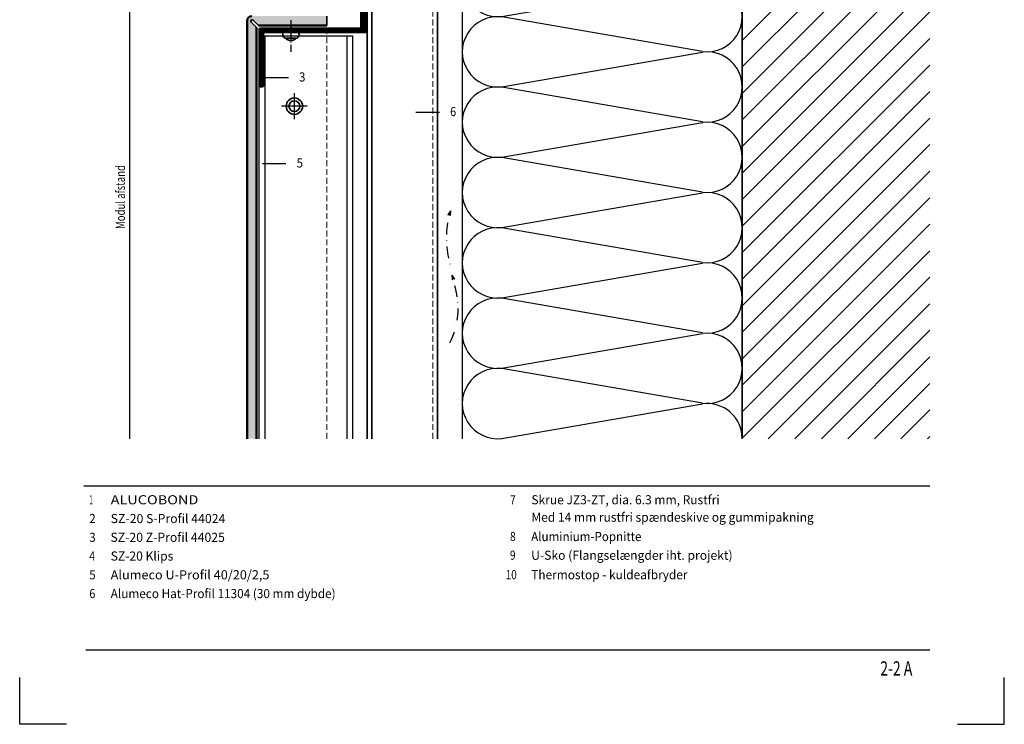
# Model space of a CAD drawing. Units: millimetres. Extents: x 22986 to 23406, y 14994 to 15588.
# Drawn here: x 22986 to 23406, y 14994 to 15294 of the extents above; entities that cross this region are included whole.
import ezdxf

# ---------------------------------------------------------------- set-up
doc = ezdxf.new("R2010")
doc.units = ezdxf.units.MM
doc.header["$LTSCALE"] = 10
for name, pattern in [('DASHDOT', [1, 0.5, -0.25, 0, -0.25]), ('DASHED', [19.05, 12.7, -6.35]), ('HIDDEN', [0.375, 0.25, -0.125]), ('MITTE', [2, 1.25, -0.25, 0.25, -0.25])]:
    doc.linetypes.add(name, pattern=pattern)
for name, color, linetype, lineweight in [('AC_SCHRAFFUR', 7, 'Continuous', 25), ('ALUCOBOND_035', 3, 'Continuous', 35), ('ALUCOBOND_05', 7, 'Continuous', 50), ('BEFESTIGUNG_025', 1, 'Continuous', 25), ('BEFESTIGUNG_035', 2, 'Continuous', 35), ('KURZGESTRICHELT', 4, 'HIDDEN', 18), ('STRUCTURE_035', 2, 'Continuous', 35), ('TITEL_RAHMEN_025', 1, 'Continuous', 25), ('TITLE_FRAME_05', 7, 'Continuous', 50)]:
    doc.layers.add(name, color=color, linetype=linetype, lineweight=lineweight)
for name, color, linetype in [('ACHSEN', 1, 'MITTE'), ('CENTER_LINE', 1, 'DASHDOT'), ('LINE05', 7, 'Continuous'), ('MASS1', 4, 'Continuous'), ('MASS2', 1, 'Continuous'), ('POSITIONSZAHL', 1, 'Continuous'), ('SCHRAFFUR1', 4, 'Continuous'), ('SCHRAFFUR2', 5, 'DASHED'), ('STRUCTURE_025', 1, 'Continuous'), ('SYMBOLE', 1, 'Continuous'), ('TITLE_FRAME_025', 1, 'Continuous')]:
    doc.layers.add(name, color=color, linetype=linetype)
doc.styles.add('2', font='SIMPLEX')

# ---------------------------------------------------------------- blocks, each defined once
blk = doc.blocks.new('A4')
at = {"color": 1}
for p, q in [((0, 0), (0, 10)), ((210, 0), (210, 10)), ((10, 0), (0, 0)), ((200, 0), (210, 0))]:
    blk.add_line(p, q, dxfattribs=at)
blk = doc.blocks.new('isolering')
at = {"layer": 'STRUCTURE_025'}
for p, q in [((23505.12, 15479.63), (23505.12, 15119.63)), ((23607.66, 15464.74), (23521.98, 15479.51)), ((23521.98, 15449.74), (23607.66, 15464.51)), ((23607.66, 15434.74), (23521.98, 15449.51)), ((23521.98, 15419.74), (23607.66, 15434.51)), ((23607.66, 15404.74), (23521.98, 15419.51)), ((23521.98, 15389.74), (23607.66, 15404.51)), ((23607.66, 15374.74), (23521.98, 15389.51)), ((23521.98, 15359.74), (23607.66, 15374.51)), ((23607.66, 15344.74), (23521.98, 15359.51)), ((23521.98, 15329.74), (23607.66, 15344.51)), ((23607.66, 15314.74), (23521.98, 15329.51)), ((23521.98, 15299.74), (23607.66, 15314.51)), ((23607.66, 15284.74), (23521.98, 15299.51)), ((23521.98, 15269.74), (23607.66, 15284.51)), ((23607.66, 15254.74), (23521.98, 15269.51)), ((23521.98, 15239.74), (23607.66, 15254.51)), ((23607.66, 15254.37), (23607.68, 15254.37)), ((23607.66, 15224.74), (23521.98, 15239.51)), ((23521.98, 15209.74), (23607.66, 15224.51)), ((23607.66, 15194.74), (23521.98, 15209.51)), ((23521.98, 15179.74), (23607.66, 15194.51)), ((23607.66, 15164.74), (23521.98, 15179.51)), ((23521.98, 15149.74), (23607.66, 15164.51)), ((23607.66, 15134.74), (23521.98, 15149.51)), ((23521.98, 15119.74), (23607.66, 15134.51))]:
    blk.add_line(p, q, dxfattribs=at)
for centre, start, end in [((23520.12, 15464.63), 82.877, 277.123), ((23609.52, 15479.63), 262.877, 0), ((23609.52, 15449.63), 262.877, 97.123), ((23520.12, 15434.63), 82.877, 277.123), ((23609.52, 15419.63), 262.877, 97.123), ((23520.12, 15404.63), 82.877, 277.123), ((23609.52, 15389.63), 262.877, 97.123), ((23520.12, 15374.63), 82.877, 277.123), ((23609.52, 15359.63), 262.877, 97.123), ((23520.12, 15344.63), 82.877, 277.123), ((23609.52, 15329.63), 262.877, 97.123), ((23520.12, 15314.63), 82.877, 277.123), ((23609.52, 15299.63), 262.877, 97.123), ((23520.12, 15284.63), 82.877, 277.123), ((23609.52, 15269.63), 262.877, 97.123), ((23520.12, 15254.63), 82.877, 277.123), ((23609.52, 15239.63), 262.877, 97.123), ((23520.12, 15224.63), 82.877, 277.123), ((23609.52, 15209.63), 262.877, 97.123), ((23520.12, 15194.63), 82.877, 277.123), ((23609.52, 15179.63), 262.877, 97.123), ((23520.12, 15164.63), 82.877, 277.123), ((23609.52, 15149.63), 262.877, 97.123), ((23520.12, 15134.63), 82.877, 277.123), ((23609.52, 15119.63), 0, 97.123)]:
    blk.add_arc(centre, 15, start, end, dxfattribs=at)
blk = doc.blocks.new('N11SKSA', base_point=(116.489672, 100.199533))
at = {"layer": 'BEFESTIGUNG_035'}
blk.add_line((119.489672, 102.699533), (119.489672, 97.699533), dxfattribs=at)
for centre, radius, start, end in [((117.989672, 102.074533), 1.625, 22.619865, 157.380135), ((117.344672, 100.199533), 3.145, 313.002869, 406.997131), ((117.989672, 98.324533), 1.625, 202.619865, 337.380135)]:
    blk.add_arc(centre, radius, start, end, dxfattribs=at)
blk = doc.blocks.new('N11SKRA', base_point=(93.521333, 187.588601))
at = {"layer": 'BEFESTIGUNG_025'}
for p, q in [((93.521333, 193.088601), (93.521333, 182.088601)), ((99.021333, 187.588601), (88.021333, 187.588601))]:
    blk.add_line(p, q, dxfattribs=at)
at = {"layer": 'BEFESTIGUNG_035'}
for radius in [3.5, 2.3]:
    blk.add_circle((93.521333, 187.588601), radius, dxfattribs=at)
blk = doc.blocks.new('Profil 2')
at = {"layer": 'MASS1', "lineweight": 0}
h = blk.add_hatch(dxfattribs=at)
h.set_pattern_fill('ANSI31', color=256, angle=45, style=0)
h.set_pattern_definition([(90, (0, 0), (-0.125, 3e-17), [])])
h.paths.add_polyline_path([(44.25, -120.98, -0.414214), (45.25, -121.98), (45.25, -126.18), (44.95, -126.48), (44.95, -127.86), (45.25, -128.98), (44.95, -130.1), (44.95, -131.48), (45.25, -131.78), (45.25, -139.18, -0.414214), (44.75, -139.68), (2.45, -139.68, 0.414214), (1.95, -140.18), (1.95, -164.18, 0.414214), (2.45, -164.68), (3.25, -164.68, 0.414214), (3.75, -164.18), (3.75, -141.98, -0.414214), (4.25, -141.48), (46.95, -141.48, 0.414214), (47.95, -140.48), (47.95, -118.98, 0.414214), (47.45, -118.48), (39.02, -118.48, -0.405518), (38.02, -117.51), (37.38, -96.01, -0.422963), (38.38, -94.98), (38.45, -94.98, 1), (38.45, -92.98), (34.45, -92.98, 1), (34.45, -94.98), (34.55, -94.98, -0.414214), (35.55, -95.98), (35.55, -120.48, 0.414214), (36.05, -120.98)])
at = {"layer": 'BEFESTIGUNG_035'}
for p, q in [((34.45, -92.98), (38.45, -92.98)), ((35.55, -120.48), (35.55, -95.98)), ((37.38, -96.01), (38.02, -117.51)), ((36.05, -120.98), (44.25, -120.98)), ((39.02, -118.48), (47.45, -118.48)), ((47.95, -118.98), (47.95, -140.48)), ((45.25, -126.18), (45.25, -121.98)), ((44.95, -126.48), (45.25, -126.18)), ((44.95, -127.86), (44.95, -126.48)), ((45.25, -128.98), (44.95, -127.86)), ((45.25, -128.98), (44.95, -130.1)), ((44.95, -130.1), (44.95, -131.48)), ((44.95, -131.48), (45.25, -131.78)), ((45.25, -139.18), (45.25, -131.78)), ((1.95, -164.18), (1.95, -140.18)), ((2.45, -139.68), (44.75, -139.68)), ((3.75, -164.18), (3.75, -141.98)), ((4.25, -141.48), (46.95, -141.48)), ((2.45, -164.68), (3.25, -164.68))]:
    blk.add_line(p, q, dxfattribs=at)
for centre, radius, start, end in [((34.45, -93.98), 1, 90, 270), ((34.55, -95.98), 1, 0, 90), ((38.38, -95.98), 1, 90, 181.7062), ((38.45, -93.98), 1, 270, 90), ((39.02, -117.48), 1, 181.7062, 270), ((36.05, -120.48), 0.5, 180, 270), ((44.25, -121.98), 1, 0, 90), ((47.45, -118.98), 0.5, 0, 90), ((2.45, -140.18), 0.5, 90, 180), ((4.25, -141.98), 0.5, 90, 180), ((44.75, -139.18), 0.5, 270, 0), ((46.95, -140.48), 1, 270, 0), ((2.45, -164.18), 0.5, 180, 270), ((3.25, -164.18), 0.5, 270, 0)]:
    blk.add_arc(centre, radius, start, end, dxfattribs=at)
at = {"layer": 'LINE05'}
for p, q in [((34.45, -94.98), (34.55, -94.98)), ((38.38, -94.98), (38.45, -94.98))]:
    blk.add_line(p, q, dxfattribs=at)

msp = doc.modelspace()

# ---------------------------------------------------------------- hatches: boundary and pattern name
at = {"layer": 'AC_SCHRAFFUR'}
h = msp.add_hatch(dxfattribs=at)
h.set_pattern_fill('DOTS', color=256, scale=21, style=0)
h.set_pattern_definition([(0, (22990.7348, 14971.6263), (0.65625, 1.3125), [0, -1.3125])])
h.paths.add_polyline_path([(23086.53, 15285.86), (23086.53, 15291.01), (23084.25, 15293.29, -1.000569), (23085.1, 15294.14), (23087.38, 15291.86), (23092.53, 15291.86), (23116.53, 15291.86), (23116.53, 15295.86), (23092.53, 15295.86), (23084.53, 15295.86, 0.414214), (23082.53, 15293.86), (23082.53, 15285.86), (23082.53, 15115.63), (23086.53, 15115.63)])

# ---------------------------------------------------------------- linework, layer by layer
at = {"layer": 'ALUCOBOND_035'}
for p, q in [((23084.25, 15293.29), (23086.53, 15291.01)), ((23085.1, 15294.14), (23087.38, 15291.86)), ((23116.53, 15295.86), (23116.53, 15291.86))]:
    msp.add_line(p, q, dxfattribs=at)
msp.add_arc((23084.68, 15293.72), 0.6, 45, 225, dxfattribs=at)
at = {"layer": 'ALUCOBOND_05'}
for p, q in [((23082.53, 15293.86), (23082.53, 15285.86)), ((23086.53, 15285.86), (23086.53, 15291.01)), ((23087.38, 15291.86), (23092.53, 15291.86)), ((23092.53, 15291.86), (23116.53, 15291.86)), ((23082.53, 15115.63), (23082.53, 15285.86)), ((23086.53, 15115.63), (23086.53, 15285.86))]:
    msp.add_line(p, q, dxfattribs=at)
msp.add_arc((23084.53, 15293.86), 2, 90, 180, dxfattribs=at)
at = {"layer": 'BEFESTIGUNG_025'}
for p, q in [((23101.23, 15294.11), (23101.23, 15291.11)), ((23101.23, 15290.11), (23101.23, 15289.86)), ((23101.23, 15288.86), (23101.23, 15285.86)), ((23087.73, 15115.63), (23087.73, 15287.46)), ((23087.73, 15287.46), (23127.73, 15287.46)), ((23090.23, 15115.63), (23090.23, 15287.46)), ((23101.23, 15284.86), (23101.23, 15284.61)), ((23125.23, 15115.63), (23125.23, 15287.46)), ((23127.73, 15115.63), (23127.73, 15287.46)), ((23101.23, 15283.61), (23101.23, 15280.61))]:
    msp.add_line(p, q, dxfattribs=at)
at = {"layer": 'BEFESTIGUNG_035'}
for p, q in [((23133.73, 15115.63), (23133.73, 15475.63)), ((23135.73, 15115.63), (23135.73, 15475.63)), ((23293.73, 15115.63), (23293.73, 15475.63)), ((23163.73, 15115.63), (23163.73, 15379.95))]:
    msp.add_line(p, q, dxfattribs=at)
at = {"layer": 'CENTER_LINE'}
for p, q in [((23169.31, 15212.78), (23168.24, 15211.1)), ((23169.31, 15212.78), (23169.22, 15210.79)), ((23168.24, 15211.1), (23168.82, 15211.23)), ((23169.11, 15212.14), (23168.61, 15211.36)), ((23168.61, 15211.36), (23168.88, 15211.42)), ((23169.22, 15210.79), (23168.82, 15211.23)), ((23168.88, 15211.42), (23169.07, 15211.22)), ((23169.07, 15211.22), (23169.11, 15212.14)), ((23169.95, 15185.38), (23170.03, 15183.38)), ((23169.95, 15185.38), (23171.02, 15183.69)), ((23170.03, 15183.38), (23170.44, 15183.82)), ((23170.16, 15184.73), (23170.19, 15183.81)), ((23170.65, 15183.95), (23170.16, 15184.73)), ((23170.19, 15183.81), (23170.38, 15184.01)), ((23170.38, 15184.01), (23170.65, 15183.95)), ((23171.02, 15183.69), (23170.44, 15183.82))]:
    msp.add_line(p, q, dxfattribs=at)
for centre, radius, start, end in [((23213.17, 15201.28), 45.58, 171.9932, 195.2106), ((23139.81, 15171.23), 32.74, 333.3597, 17.0515)]:
    msp.add_arc(centre, radius, start, end, dxfattribs=at)
at = {"layer": 'KURZGESTRICHELT'}
for p, q in [((23161.73, 15115.63), (23161.73, 15475.63)), ((23116.53, 15115.63), (23116.53, 15291.86))]:
    msp.add_line(p, q, dxfattribs=at)
at = {"layer": 'MASS1'}
msp.add_line((23032.45, 15303.86), (23032.45, 15115.63), dxfattribs=at)
at = {"layer": 'POSITIONSZAHL'}
for p, q in [((23100.16, 15269.5), (23090.16, 15269.5)), ((23164.58, 15254.72), (23154.58, 15254.72)), ((23099.11, 15232.84), (23089.11, 15232.84))]:
    msp.add_line(p, q, dxfattribs=at)
at = {"layer": 'SCHRAFFUR1'}
for p, q in [((23293.73, 15274.18), (23373.73, 15354.18)), ((23293.73, 15251.56), (23373.73, 15331.56)), ((23293.73, 15228.93), (23373.73, 15308.93)), ((23293.73, 15206.3), (23373.73, 15286.3)), ((23293.73, 15183.68), (23373.73, 15263.68)), ((23293.73, 15161.05), (23373.73, 15241.05)), ((23293.73, 15138.42), (23373.73, 15218.42)), ((23293.73, 15115.79), (23373.73, 15195.79)), ((23316.2, 15115.63), (23373.73, 15173.17)), ((23338.82, 15115.63), (23373.73, 15150.54)), ((23361.45, 15115.63), (23373.73, 15127.91))]:
    msp.add_line(p, q, dxfattribs=at)
at = {"layer": 'SCHRAFFUR2'}
for p, q in [((23293.73, 15285.5), (23373.73, 15365.5)), ((23293.73, 15262.87), (23373.73, 15342.87)), ((23293.73, 15240.24), (23373.73, 15320.24)), ((23293.73, 15217.62), (23373.73, 15297.62)), ((23293.73, 15194.99), (23373.73, 15274.99)), ((23293.73, 15172.36), (23373.73, 15252.36)), ((23293.73, 15149.73), (23373.73, 15229.73)), ((23293.73, 15127.11), (23373.73, 15207.11)), ((23357.69, 15191.06), (23359.27, 15192.64)), ((23304.88, 15115.63), (23373.73, 15184.48)), ((23327.51, 15115.63), (23373.73, 15161.85)), ((23350.14, 15115.63), (23373.73, 15139.22)), ((23372.76, 15115.63), (23373.73, 15116.6))]:
    msp.add_line(p, q, dxfattribs=at)
at = {"layer": 'TITEL_RAHMEN_025'}
for p, q in [((23012.85, 15095.52), (23373.73, 15095.52)), ((23013.73, 15025.63), (23373.73, 15025.63))]:
    msp.add_line(p, q, dxfattribs=at)

# ---------------------------------------------------------------- block references
at = {"xscale": 2, "yscale": 2, "zscale": 2}
msp.add_blockref('A4', (22985.55, 14993.81), dxfattribs=at)
at = {"layer": 'ACHSEN', "lineweight": 0}
msp.add_blockref('Profil 2', (23085.79, 15430.34), dxfattribs=at)
at = {"layer": 'STRUCTURE_035'}
msp.add_blockref('isolering', (-330.78, -4), dxfattribs=at)
at = {"layer": 'SYMBOLE', "rotation": 270}
msp.add_blockref('N11SKSA', (23101.23, 15289.46), dxfattribs=at)
at = {"layer": 'SYMBOLE', "xscale": -1, "rotation": 180}
msp.add_blockref('N11SKRA', (23102.73, 15257.46), dxfattribs=at)

# ---------------------------------------------------------------- texts
at = {"layer": 'MASS2', "style": '2', "width": 0.770446}
msp.add_text('Modul afstand', height=3.8866, rotation=90, dxfattribs=at).set_placement((23030.45, 15205.05))
at = {"layer": 'POSITIONSZAHL', "style": '2'}
for s, width, p in [('3', 0.919077, (23104.73, 15267.98)), ('6', 0.872141, (23169.15, 15253.2)), ('5', 0.919077, (23103.69, 15231.31))]:
    msp.add_text(s, height=3.89, dxfattribs=dict(at, width=width)).set_placement(p)
at = {"layer": 'SYMBOLE', "style": '2', "width": 0.972885}
msp.add_text('Alusuisse Singen 3/97', height=0.000004, dxfattribs=at).set_placement((23087.73, 15290.66))
at = {"layer": 'TITLE_FRAME_025', "style": '2'}
for s, height, width, p in [('1', 3.89, 0.496651, (23015.25, 15087.63)), ('ALUCOBOND', 3.887, 1.163461, (23024.37, 15087.63)), ('7', 3.89, 0.825204, (23194.72, 15087.63)), ('Skrue JZ3-ZT, dia. 6.3 mm, Rustfri', 3.8866, 0.966482, (23203.83, 15087.63)), ('2', 3.89, 0.919077, (23015.25, 15079.64)), ('SZ-20 S-Profil 44024', 3.8866, 0.988441, (23024.37, 15079.63)), ('Med 14 mm rustfri spændeskive og gummipakning', 3.8866, 0.966482, (23203.83, 15080.2)), ('3', 3.89, 0.919077, (23015.26, 15071.62)), ('SZ-20 Z-Profil 44025', 3.8866, 0.985312, (23024.28, 15071.63)), ('8', 3.89, 0.825204, (23194.71, 15071.98)), ('Aluminium-Popnitte', 3.8866, 0.932039, (23203.74, 15071.96)), ('4', 3.89, 0.848673, (23015.24, 15063.63)), ('SZ-20 Klips', 3.8866, 0.973962, (23024.37, 15063.63)), ('9', 3.89, 0.801736, (23194.71, 15063.99)), ('U-Sko (Flangselængder iht. projekt)', 3.8866, 0.977802, (23203.74, 15063.97)), ('5', 3.89, 0.919077, (23015.23, 15055.62)), ('Alumeco U-Profil 40/20/2,5', 3.8866, 1.020566, (23024.37, 15055.63)), ('10', 3.887, 0.801736, (23192.86, 15055.69)), ('Thermostop - kuldeafbryder', 3.8866, 0.956967, (23203.74, 15055.67)), ('6', 3.89, 0.872141, (23015.27, 15047.63)), ('Alumeco Hat-Profil 11304 (30 mm dybde)', 3.8866, 0.94788, (23024.37, 15047.63))]:
    msp.add_text(s, height=height, dxfattribs=dict(at, width=width)).set_placement(p)
at = {"layer": 'TITLE_FRAME_05', "style": '2', "width": 0.719052}
msp.add_text('2-2 A', height=6.092, dxfattribs=at).set_placement((23352.65, 15014.59))

doc.saveas('drawing.dxf')
